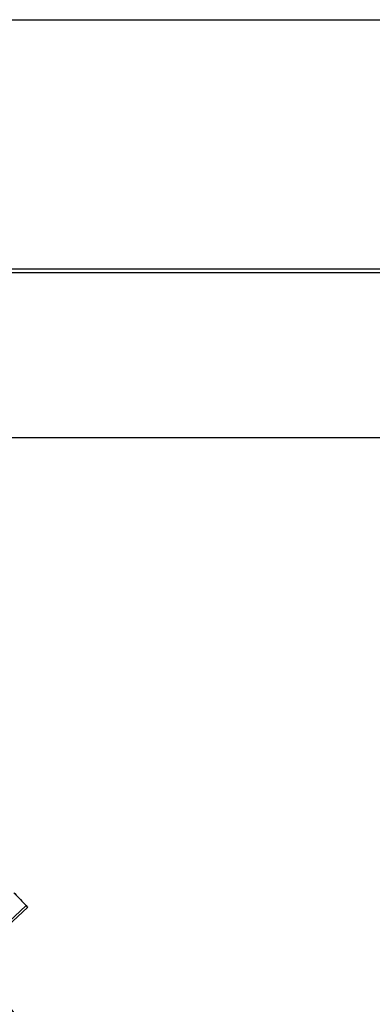
# Model space of a CAD drawing. Units: millimetres. Extents: x 292 to 1309, y -462 to 91.
# Drawn here: x 762 to 762, y -350 to -350 of the extents above; entities that cross this region are included whole.
import ezdxf

# ---------------------------------------------------------------- set-up
doc = ezdxf.new("R2010")
doc.units = ezdxf.units.MM
doc.layers.add('BASE ELETRICA', color=253, linetype='Continuous')

msp = doc.modelspace()

# ---------------------------------------------------------------- linework, layer by layer
at = {"layer": 'BASE ELETRICA'}
for p, q in [((760.5975296068174, -349.9301876516545), (762.9474599025453, -349.9300372579435)), ((761.2810053413033, -350.0463369790443), (762.6760053380286, -350.0462477002322)), ((760.6621054555145, -350.0481398008603), (762.890105450848, -350.0479972103469)), ((762.8466103912962, -350.125196872182), (760.7057103948601, -350.1253338884414)), ((761.6164894807972, -350.3596350325445), (761.6336995677412, -350.3435597276005)), ((761.6172405995459, -350.3604412819129), (761.6344926569874, -350.3444110300827))]:
    msp.add_line(p, q, dxfattribs=at)
for radius in [0.4139499999999998, 0.4094499999999998, 0.3904999999999998, 0.3859999999999998, 0.3670499999999998, 0.3625499999999999]:
    msp.add_circle((761.2868912771429, -350.6437793832968), radius, dxfattribs=at)
for centre, radius, start, end in [((761.2868912771429, -350.6437793832968), 0.4199999999999999, 1.2722827597996, 45.45499295481424), ((761.2868912771429, -350.6437793832968), 0.42095, 1.265330121521218, 45.45805632611174), ((761.2868912771429, -350.6437793832968), 0.4230559090388998, 1.804231682129041, 43.17995024988591), ((761.2868889760131, -350.6437783836884), 0.3946903990006999, 1.303927676141621, 45.42778415654004), ((761.2868889760131, -350.6437783836884), 0.3993121299360997, 1.296660191916561, 45.43492919594152), ((761.2868889760131, -350.6437783836884), 0.3908502484212998, 1.308215534351387, 45.42349788552619)]:
    msp.add_arc(centre, radius, start, end, dxfattribs=at)
for points, start_tangent, end_tangent in [([(761.6280186067526, -350.3375895313523), (761.6284232397239, -350.3380075019061), (761.6310733489564, -350.3407722629456)], (0.6960196780400423, -0.7180227070093509), (0.6888667324360882, -0.7248880085522362)), ([(761.6280186067498, -350.337589531817), (761.6310733489555, -350.3407722634113)], (0.6960195084589251, -0.7180228713937994), (0.688866716765082, -0.7248880234445155)), ([(761.6310733489555, -350.3407722634113), (761.6336995677412, -350.3435597276005)], (0.6888667167601376, -0.7248880234492143), (0.6826045829861319, -0.7307879194994462)), ([(761.6310733489564, -350.3407722629456), (761.6336996178471, -350.3435597827172)], (0.6888667324291241, -0.7248880085588543), (0.6826035102025889, -0.7307889215492421)), ([(761.6336996178471, -350.3435597827172), (761.6344926569865, -350.3444110300827)], (0.6826035102160891, -0.730788921536632), (0.6806915480536369, -0.7325701443604862))]:
    msp.add_spline(points, degree=3, dxfattribs=dict(at, start_tangent=start_tangent, end_tangent=end_tangent))

doc.saveas('drawing.dxf')
